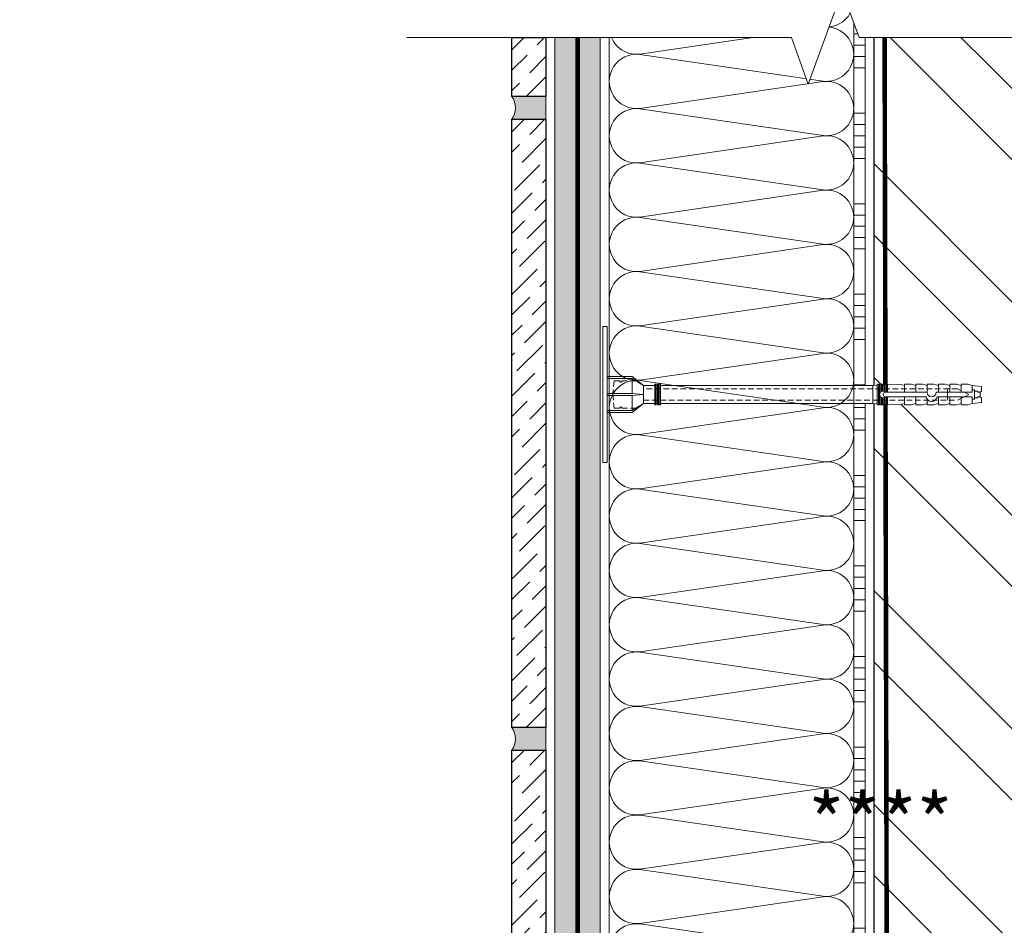
# Model space of a CAD drawing. Units: millimetres. Extents: x -64412 to 130713, y -32471 to 3415.
# Drawn here: x 71639 to 72074, y -13617 to -13217 of the extents above; entities that cross this region are included whole.
import ezdxf
from ezdxf import colors
from ezdxf.entities.mleader import LeaderData, LeaderLine
from ezdxf.math import Vec2, Vec3

# ---------------------------------------------------------------- set-up
doc = ezdxf.new("R2010")
doc.units = ezdxf.units.MM
for name, pattern in [('ACAD_ISO03W100', [30, 12, -18]), ('HIDDEN', [0.375, 0.25, -0.125]), ('Штриховая', [6, 2, -2, 2])]:
    doc.linetypes.add(name, pattern=pattern)
doc.layers.get('0').update_dxf_attribs({"lineweight": 30})
for name, color, linetype, lineweight in [('FP-XX-МАРКИ ПОМЕЩЕНИЙ', 250, 'Continuous', 25), ('TN-ГРУНТОВКА', 6, 'Continuous', 15), ('TN-КИРПИЧ', 246, 'Continuous', 30), ('TN-КЛЕЙ', 1, 'Continuous', 15), ('TN-СТЯЖКА', 252, 'Continuous', 15), ('TN-УТЕПЛИТЕЛЬ КВ', 42, 'Continuous', 15), ('Плитка', 234, 'Continuous', 5), ('ТН_Крепеж', 7, 'Continuous', 15)]:
    doc.layers.add(name, color=color, linetype=linetype, lineweight=lineweight)
doc.layers.add('TN-АННОТАЦИИ', color=7, linetype='Continuous', lineweight=20, true_color=0x000000)
doc.layers.add('TN-АННОТАЦИИ @ 10', color=7, linetype='Continuous', lineweight=20, true_color=0x000000)
doc.layers.add('Стеклосетка', color=7, linetype='ACAD_ISO03W100')
doc.styles.add('TN-Текст', font='isocpeur.ttf')
doc.styles.add('TN-Текст-Аннотативный', font='isocpeur.ttf')

# ---------------------------------------------------------------- blocks, each defined once
blk = doc.blocks.new('*U56')
at = {"layer": 'TN-КИРПИЧ', "lineweight": 13}
h = blk.add_hatch(dxfattribs=at)
h.set_pattern_fill('ANSI32', color=256, scale=7)
h.set_pattern_definition([(45, (-155.8, -70.22), (-47.1463, 47.1463), []), (45, (-124.37, -70.22), (-47.1463, 47.1463), [])])
h.paths.add_polyline_path([(-155.8, 0), (200, 0), (200, 629.78), (-155.8, 629.78)])
at = {"layer": 'TN-КИРПИЧ'}
blk.add_lwpolyline([(-155.8, 0), (200, 0), (200, 629.78), (-155.8, 629.78)], close=True, dxfattribs=at)
blk = doc.blocks.new('*U21')
at = {"color": 1, "ltscale": 100}
for points in [[(10, 0), (10, 5)], [(15, 0), (15, 5)], [(20, 0), (20, 5)], [(25, 0), (25, 5)], [(30, 0), (30, 5)], [(50, 0), (50, 5)], [(55, 0), (55, 5)], [(60, 0), (60, 5)], [(65, 0), (65, 5)], [(70, 0), (70, 5)], [(90, 0), (90, 5)], [(95, 0), (95, 5)], [(100, 0), (100, 5)], [(105, 0), (105, 5)], [(110, 0), (110, 5)], [(130, 0), (130, 5)], [(135, 0), (135, 5)], [(140, 0), (140, 5)], [(145, 0), (145, 5)], [(150, 0), (150, 5)], [(170, 0), (170, 5)], [(175, 0), (175, 5)], [(180, 0), (180, 5)], [(185, 0), (185, 5)], [(190, 0), (190, 5)], [(210, 0), (210, 5)], [(215, 0), (215, 5)], [(220, 0), (220, 5)], [(225, 0), (225, 5)], [(230, 0), (230, 5)], [(250, 0), (250, 5)], [(255, 0), (255, 5)], [(260, 0), (260, 5)], [(265, 0), (265, 5)], [(270, 0), (270, 5)], [(290, 0), (290, 5)], [(295, 0), (295, 5)], [(300, 0), (300, 5)], [(305, 0), (305, 5)], [(310, 0), (310, 5)], [(330, 0), (330, 5)], [(335, 0), (335, 5)], [(340, 0), (340, 5)], [(345, 0), (345, 5)], [(350, 0), (350, 5)], [(370, 0), (370, 5)], [(375, 0), (375, 5)], [(380, 0), (380, 5)], [(385, 0), (385, 5)], [(390, 0), (390, 5)], [(410, 0), (410, 5)], [(415, 0), (415, 5)], [(420, 0), (420, 5)], [(425, 0), (425, 5)], [(430, 0), (430, 5)], [(450, 0), (450, 5)], [(455, 0), (455, 5)], [(460, 0), (460, 5)], [(465, 0), (465, 5)], [(470, 0), (470, 5)], [(490, 0), (490, 5)], [(495, 0), (495, 5)], [(500, 0), (500, 5)], [(505, 0), (505, 5)], [(510, 0), (510, 5)], [(530, 0), (530, 5)], [(535, 0), (535, 5)], [(540, 0), (540, 5)], [(545, 0), (545, 5)], [(550, 0), (550, 5)], [(570, 0), (570, 5)], [(575, 0), (575, 5)], [(580, 0), (580, 5)], [(585, 0), (585, 5)], [(590, 0), (590, 5)], [(600, 0), (0, 0)]]:
    blk.add_lwpolyline(points, dxfattribs=at)
blk = doc.blocks.new('Фасадный держатель_низ')
at = {"layer": 'ТН_Крепеж', "ltscale": 100}
for points in [[(-15.6, 0.4), (-15.6, 1.8), (-16.8, 1.8), (-17.6, 1.6)], [(-13.6, 0.4), (-13.6, 1.8), (-14.8, 1.8), (-15.6, 1.6)], [(-11.6, 0.4), (-11.6, 1.8), (-12.8, 1.8), (-13.6, 1.6)], [(-9.6, 0.82), (-9.6, 1.8), (-10.8, 1.8), (-11.6, 1.6)], [(-7.6, 0.4), (-7.6, 1.8), (-8.8, 1.8), (-9.6, 1.6)], [(-5.6, 0.4), (-5.6, 1.8), (-6.8, 1.8), (-7.6, 1.6)], [(-2.6, 1.71), (-4.8, 1.8), (-5.6, 1.6)], [(-2.4, 0.4), (-2.4, 1.8), (-2.6, 1.8), (-2.6, 0.4)], [(-2, 0.57), (-2, 1.8), (-2.2, 1.8), (-2.2, 0.45)], [(-1.6, 0.57), (-1.6, 1.8), (-1.8, 1.8), (-1.8, 0.6)], [(-1.4, -0.45), (-1.4, -1.8), (-1.2, -1.8), (-1.2, 1.8), (-1.4, 1.8), (-1.4, 0.45)], [(-18, 0.6), (-18.6, 0.6), (-18.6, 0.4), (-19, 0.4)], [(-17.6, 0.8), (-18, 0.8), (-18, -0.8), (-17.6, -0.8)], [(-2.2, 1.69), (-2.4, 1.7)], [(-1.8, 1.67), (-2, 1.68)], [(-1.4, 1.66), (-1.6, 1.67)], [(-1, 1.64), (-1.2, 1.65)], [(-0.8, -1.63), (0, -1.6), (0, 1.6), (-0.8, 1.63)], [(-18, -0.6), (-18.6, -0.6), (-18.6, -0.4), (-19, -0.4)], [(-15.6, -0.4), (-15.6, -1.8), (-16.8, -1.8), (-17.6, -1.6)], [(-13.6, -0.4), (-13.6, -1.8), (-14.8, -1.8), (-15.6, -1.6)], [(-11.6, -0.4), (-11.6, -1.8), (-12.8, -1.8), (-13.6, -1.6)], [(-9.6, -0.4), (-9.6, -1.8), (-10.8, -1.8), (-11.6, -1.6)], [(-7.6, -0.4), (-7.6, -1.8), (-8.8, -1.8), (-9.6, -1.6)], [(-5.6, -0.4), (-5.6, -1.8), (-6.8, -1.8), (-7.6, -1.6)], [(-2.6, -1.71), (-4.8, -1.8), (-5.6, -1.6)], [(-2.6, -0.4), (-2.6, -1.8), (-2.4, -1.8), (-2.4, -0.4)], [(-2.2, -1.69), (-2.4, -1.7)], [(-2.2, -0.45), (-2.2, -1.8), (-2, -1.8), (-2, -0.57)], [(-1.8, -1.68), (-2, -1.68)], [(-1.8, -0.6), (-1.8, -1.8), (-1.6, -1.8), (-1.6, -0.57)], [(-1.4, -1.66), (-1.6, -1.67)], [(-1, -1.64), (-1.2, -1.65)]]:
    blk.add_lwpolyline(points, dxfattribs=at)
blk.add_lwpolyline([(-0.8, 1.8), (-1, 1.8), (-1, -1.8), (-0.8, -1.8)], close=True, dxfattribs=at)
for points in [[(-17.6, -1.6), (-17.6, -0.4), (-11.2, -0.4, -1), (-9.6, -0.4), (-2.25, -0.4, 1), (-2.25, 0.4), (-9.4, 0.4, 0.810442), (-11.4, 0.4), (-17.6, 0.4), (-17.6, 1.6), (-19.2, 1.4), (-19.2, 0.6), (-19, 0.4), (-19, -0.4), (-19.2, -0.6), (-19.2, -1.4), (-17.6, -1.6)], [(-2.25, -0.4, 2.618034), (-2.25, 0.4, 2.236068)]]:
    blk.add_lwpolyline(points, format="xyb", dxfattribs=at)
at = {"layer": 'ТН_Крепеж', "linetype": 'HIDDEN', "ltscale": 10}
blk.add_lwpolyline([(-13.2, 1), (-13.2, -1)], dxfattribs=at)
blk = doc.blocks.new('Фасадный держатель_верх')
at = {"layer": 'ТН_Крепеж', "ltscale": 100}
for points in [[(9.4, 12), (10.2, 12), (10.2, -12), (9.4, -12)], [(0.2, 1.8), (0, 1.8), (0, -1.8), (0.2, -1.8)], [(0.6, 1.8), (0.4, 1.8), (0.4, -1.8), (0.6, -1.8)], [(1, 1.8), (0.8, 1.8), (0.8, -1.8), (1, -1.8)]]:
    blk.add_lwpolyline(points, close=True, dxfattribs=at)
for points in [[(9.4, 3.2), (5, 3.2), (3, 1.6), (3, -1.6), (5, -3.2), (9.4, -3.2)], [(9.4, 2.8), (5, 2.8), (3, 1.6)], [(5, 2.8), (5, 0.2)], [(0.4, 1.6), (0.2, 1.6)], [(0.8, 1.6), (0.6, 1.6)], [(3, 1.6), (1, 1.6)], [(9.4, -0.2), (5, -0.2), (3, 0), (5, 0.2), (9.4, 0.2)], [(0.4, -1.6), (0.2, -1.6)], [(0.8, -1.6), (0.6, -1.6)], [(3, -1.6), (1, -1.6)], [(9.4, -2.8), (5, -2.8), (3, -1.6)], [(5, -0.2), (5, -2.8)]]:
    blk.add_lwpolyline(points, dxfattribs=at)
blk = doc.blocks.new('*U116')
at = {"color": 1, "lineweight": 0}
blk.add_wipeout([(2, -29), (0, -29), (0, -7), (-11, -7), (-16, -3), (-21, -3), (-21, -3.5), (-21.5, -3.5), (-21.5, -3), (-22, -3), (-22, -3.5), (-22.5, -3.5), (-22.5, -3), (-23, -3), (-23, -3.5), (-23.5, -3.5), (-23.5, -3), (-117.33, -3), (-119.33, -3.08), (-119.33, -3.5), (-119.83, -3.5), (-119.83, -3.1), (-120.33, -3.13), (-120.33, -3.5), (-120.83, -3.5), (-120.83, -3.15), (-121.33, -3.17), (-121.33, -3.5), (-121.83, -3.5), (-121.83, -3.19), (-122.33, -3.21), (-122.33, -3.5), (-122.83, -3.5), (-122.83, -3.23), (-123.33, -3.25), (-123.33, -3.5), (-123.83, -3.5), (-123.83, -3.27), (-129.33, -3.5), (-131.33, -3), (-131.33, -3.5), (-134.33, -3.5), (-136.33, -3), (-136.33, -3.5), (-139.33, -3.5), (-141.33, -3), (-141.33, -3.5), (-144.33, -3.5), (-146.33, -3), (-146.33, -3.5), (-149.33, -3.5), (-151.33, -3), (-151.33, -3.5), (-154.33, -3.5), (-156.33, -3), (-156.33, -3.5), (-159.33, -3.5), (-161.33, -3), (-165.33, -2.5), (-165.33, -0.5), (-164.83, 0), (-164.83, 2), (-165.33, 2.5), (-165.33, 4.5), (-161.33, 5), (-159.33, 5.5), (-156.33, 5.5), (-156.33, 5), (-154.33, 5.5), (-151.33, 5.5), (-151.33, 5), (-149.33, 5.5), (-146.33, 5.5), (-146.33, 5), (-144.33, 5.5), (-141.33, 5.5), (-141.33, 5), (-139.33, 5.5), (-136.33, 5.5), (-136.33, 5), (-134.33, 5.5), (-131.33, 5.5), (-131.33, 5), (-129.33, 5.5), (-123.83, 5.27), (-123.83, 5.5), (-123.33, 5.5), (-123.33, 5.25), (-122.83, 5.23), (-122.83, 5.5), (-122.33, 5.5), (-122.33, 5.21), (-121.83, 5.19), (-121.83, 5.5), (-121.33, 5.5), (-121.33, 5.17), (-120.83, 5.15), (-120.83, 5.5), (-120.33, 5.5), (-120.33, 5.12), (-119.83, 5.1), (-119.83, 5.5), (-119.33, 5.5), (-119.33, 5.08), (-117.33, 5), (-23.5, 5), (-23.5, 5.5), (-23, 5.5), (-23, 5), (-22.5, 5), (-22.5, 5.5), (-22, 5.5), (-22, 5), (-21.5, 5), (-21.5, 5.5), (-21, 5.5), (-21, 5), (-16, 5), (-11, 9), (0, 9), (0, 31), (2, 31)], dxfattribs=at)
at = {"color": 7, "linetype": 'HIDDEN', "ltscale": 10}
blk.add_lwpolyline([(-2.5, 1), (-3, -5), (-5.5, -5, 1), (-6.5, -5), (-12.63, -5), (-16, -3), (-16, -1.5), (-154.83, -1.5), (-159.83, 1), (-154.83, 3.5), (-16, 3.5), (-16, 5), (-12.63, 7), (-6.5, 7, 1), (-5.5, 7), (-3, 7), (-2.5, 1)], format="xyb", dxfattribs=at)
at = {"color": 7, "ltscale": 100}
for points in [[(-23.5, 5), (-117.33, 5)], [(-23.5, -3), (-117.33, -3)]]:
    blk.add_lwpolyline(points, dxfattribs=at)
at = {"color": 7, "xscale": -2.5, "yscale": 2.5, "zscale": 2.5, "rotation": 180}
for name, p in [('Фасадный держатель_верх', (-23.5, 1)), ('Фасадный держатель_низ', (-117.33, 1))]:
    blk.add_blockref(name, p, dxfattribs=at)
blk = doc.blocks.new('*U117')
at = {"ltscale": 100}
for p, q in [((0, 112), (24, 112)), ((0, 4), (0, 112)), ((24, 112), (48, 112)), ((48, 112), (72, 112)), ((72, 112), (96, 112)), ((96, 112), (120, 112)), ((120, 112), (144, 112)), ((144, 112), (168, 112)), ((168, 112), (192, 112)), ((192, 112), (216, 112)), ((216, 112), (240, 112)), ((240, 112), (264, 112)), ((264, 112), (288, 112)), ((288, 112), (312, 112)), ((312, 112), (336, 112)), ((336, 112), (360, 112)), ((360, 112), (384, 112)), ((384, 112), (408, 112)), ((408, 112), (432, 112)), ((432, 112), (456, 112)), ((456, 112), (480, 112)), ((480, 112), (504, 112)), ((504, 112), (528, 112)), ((528, 112), (552, 112)), ((552, 112), (576, 112)), ((576, 112), (600, 112)), ((600, 112), (624, 112)), ((0, 4), (24, 4)), ((24, 4), (48, 4)), ((48, 4), (72, 4)), ((72, 4), (96, 4)), ((96, 4), (120, 4)), ((120, 4), (144, 4)), ((144, 4), (168, 4)), ((168, 4), (192, 4)), ((192, 4), (216, 4)), ((216, 4), (240, 4)), ((240, 4), (264, 4)), ((264, 4), (288, 4)), ((288, 4), (312, 4)), ((312, 4), (336, 4)), ((336, 4), (360, 4)), ((360, 4), (384, 4)), ((384, 4), (408, 4)), ((408, 4), (432, 4)), ((432, 4), (456, 4)), ((456, 4), (480, 4)), ((480, 4), (504, 4)), ((504, 4), (528, 4)), ((528, 4), (552, 4)), ((552, 4), (576, 4)), ((576, 4), (600, 4)), ((600, 4), (624, 4))]:
    blk.add_line(p, q, dxfattribs=at)
at = {"lineweight": 9, "ltscale": 100, "transparency": 33554559}
for points in [[(0, 4, 0.451718), (11.9, 17.51), (0.1, 98.49, -1.135042), (23.9, 98.49), (12.1, 17.51, 0.451718), (24, 4, 0.451718)], [(24, 4, 0.451718), (35.9, 17.51), (24.1, 98.49, -1.135042), (47.9, 98.49), (36.1, 17.51, 0.451718), (48, 4, 0.451718)], [(48, 4, 0.451718), (59.9, 17.51), (48.1, 98.49, -1.135042), (71.9, 98.49), (60.1, 17.51, 0.451718), (72, 4, 0.451718)], [(72, 4, 0.451718), (83.9, 17.51), (72.1, 98.49, -1.135042), (95.9, 98.49), (84.1, 17.51, 0.451718), (96, 4, 0.451718)], [(96, 4, 0.451718), (107.9, 17.51), (96.1, 98.49, -1.135042), (119.9, 98.49), (108.1, 17.51, 0.451718), (120, 4, 0.451718)], [(120, 4, 0.451718), (131.9, 17.51), (120.1, 98.49, -1.135042), (143.9, 98.49), (132.1, 17.51, 0.451718), (144, 4, 0.451718)], [(144, 4, 0.451718), (155.9, 17.51), (144.1, 98.49, -1.135042), (167.9, 98.49), (156.1, 17.51, 0.451718), (168, 4, 0.451718)], [(168, 4, 0.451718), (179.9, 17.51), (168.1, 98.49, -1.135042), (191.9, 98.49), (180.1, 17.51, 0.451718), (192, 4, 0.451718)], [(192, 4, 0.451718), (203.9, 17.51), (192.1, 98.49, -1.135042), (215.9, 98.49), (204.1, 17.51, 0.451718), (216, 4, 0.451718)], [(216, 4, 0.451718), (227.9, 17.51), (216.1, 98.49, -1.135042), (239.9, 98.49), (228.1, 17.51, 0.451718), (240, 4, 0.451718)], [(240, 4, 0.451718), (251.9, 17.51), (240.1, 98.49, -1.135042), (263.9, 98.49), (252.1, 17.51, 0.451718), (264, 4, 0.451718)], [(264, 4, 0.451718), (275.9, 17.51), (264.1, 98.49, -1.135042), (287.9, 98.49), (276.1, 17.51, 0.451718), (288, 4, 0.451718)], [(288, 4, 0.451718), (299.9, 17.51), (288.1, 98.49, -1.135042), (311.9, 98.49), (300.1, 17.51, 0.451718), (312, 4, 0.451718)], [(312, 4, 0.451718), (323.9, 17.51), (312.1, 98.49, -1.135042), (335.9, 98.49), (324.1, 17.51, 0.451718), (336, 4, 0.451718)], [(336, 4, 0.451718), (347.9, 17.51), (336.1, 98.49, -1.135042), (359.9, 98.49), (348.1, 17.51, 0.451718), (360, 4, 0.451718)], [(360, 4, 0.451718), (371.9, 17.51), (360.1, 98.49, -1.135042), (383.9, 98.49), (372.1, 17.51, 0.451718), (384, 4, 0.451718)], [(384, 4, 0.451718), (395.9, 17.51), (384.1, 98.49, -1.135042), (407.9, 98.49), (396.1, 17.51, 0.451718), (408, 4, 0.451718)], [(408, 4, 0.451718), (419.9, 17.51), (408.1, 98.49, -1.135042), (431.9, 98.49), (420.1, 17.51, 0.451718), (432, 4, 0.451718)], [(432, 4, 0.451718), (443.9, 17.51), (432.1, 98.49, -1.135042), (455.9, 98.49), (444.1, 17.51, 0.451718), (456, 4, 0.451718)], [(456, 4, 0.451718), (467.9, 17.51), (456.1, 98.49, -1.135042), (479.9, 98.49), (468.1, 17.51, 0.451718), (480, 4, 0.451718)], [(480, 4, 0.451718), (491.9, 17.51), (480.1, 98.49, -1.135042), (503.9, 98.49), (492.1, 17.51, 0.451718), (504, 4, 0.451718)], [(504, 4, 0.451718), (515.9, 17.51), (504.1, 98.49, -1.135042), (527.9, 98.49), (516.1, 17.51, 0.451718), (528, 4, 0.451718)], [(528, 4, 0.451718), (539.9, 17.51), (528.1, 98.49, -1.135042), (551.9, 98.49), (540.1, 17.51, 0.451718), (552, 4, 0.451718)], [(552, 4, 0.451718), (563.9, 17.51), (552.1, 98.49, -1.135042), (575.9, 98.49), (564.1, 17.51, 0.451718), (576, 4, 0.451718)], [(576, 4, 0.451718), (587.9, 17.51), (576.1, 98.49, -1.135042), (599.9, 98.49), (588.1, 17.51, 0.451718), (600, 4, 0.451718)], [(600, 4, 0.451718), (611.9, 17.51), (600.1, 98.49, -1.135042), (623.9, 98.49), (612.1, 17.51, 0.451718), (624, 4, 0.451718)]]:
    blk.add_lwpolyline(points, format="xyb", dxfattribs=at)
blk = doc.blocks.new('*U118')
at = {"lineweight": 0}
blk.add_wipeout([(66.8, -731.4), (-1498.6, -731.4), (-1573.6, -525.3), (-1723.6, -937.5), (-1798.6, -731.4), (-3147.3, -731.4), (-3222.3, -525.3), (-3372.3, -937.5), (-3447.3, -731.4), (-5746.9, -731.4), (-5746.9, 0), (-3447.3, 0), (-3372.3, -206.1), (-3222.3, 206.1), (-3147.3, 0), (-1798.6, 0), (-1723.6, -206.1), (-1573.6, 206.1), (-1498.6, 0), (66.8, 0)], dxfattribs=at).dxf.layer = 'FP-XX-МАРКИ ПОМЕЩЕНИЙ'
at = {"linetype": 'Continuous'}
blk.add_lwpolyline([(-5145.9, 0), (-3447.3, 0), (-3447.3, 0), (-3372.3, -206.1), (-3222.3, 206.1), (-3147.3, 0), (-3147.3, 0), (-1798.6, 0), (-1723.6, -206.1), (-1573.6, 206.1), (-1498.6, 0), (200, 0)], dxfattribs=at)
blk = doc.blocks.new('_DotSmall')
at = {"color": 0, "linetype": 'ByBlock', "const_width": 0.5}
blk.add_lwpolyline([(-0.0625, 0, 1), (0.0625, 0, 1)], format="xyb", close=True, dxfattribs=at)

msp = doc.modelspace()

# ---------------------------------------------------------------- hatches: boundary and pattern name
at = {"lineweight": 9}
h = msp.add_hatch(dxfattribs=at)
h.set_pattern_fill('ANSI36', color=256, scale=2)
h.set_pattern_definition([(45, (62258.849, -6789.7796), (3.367596, 12.347852), [15.875, -3.175, 0, -3.175])])
h.paths.add_polyline_path([(71856.55, -13529.87), (71871.55, -13529.87), (71871.55, -13261.23), (71856.55, -13261.23)])
h = msp.add_hatch(dxfattribs=at)
h.set_pattern_fill('ANSI36', color=256, scale=2)
h.set_pattern_definition([(45, (62258.849, -7068.4167), (3.367596, 12.347852), [15.875, -3.175, 0, -3.175])])
h.paths.add_polyline_path([(71856.55, -13808.5), (71871.55, -13808.5), (71871.55, -13539.87), (71856.55, -13539.87)])
at = {"layer": 'TN-СТЯЖКА'}
h = msp.add_hatch(dxfattribs=at)
h.set_pattern_fill('AR-SAND', color=256, scale=0.1)
h.set_pattern_definition([(37.5, (70627.6215, -15612.3563), (-0.160003, 4.8941324), [0, -3.8608, 0, -4.318, 0, -4.1275]), (7.5, (70627.6215, -15612.3563), (4.495233, 7.168251), [0, -2.0828, 0, -3.4798, 0, -1.3335]), (327.5, (70624.4973, -15612.3563), (7.909924, 0.014372), [0, -1.27, 0, -4.572, 0, -5.969]), (317.5, (70624.497, -15612.356), (7.635565, 2.229293), [0, -0.635, 0, -2.9972, 0, -3.429])])
h.paths.add_polyline_path([(71875.55, -13808.5), (71895.55, -13808.5), (71895.55, -13208.5), (71875.55, -13208.5)])
at = {"layer": 'TN-СТЯЖКА', "lineweight": 9, "transparency": 33554585}
h = msp.add_hatch(color=256, dxfattribs=at)
h.dxf.hatch_style = 1
h.paths.add_polyline_path([(71871.55, -13251.23), (71856.55, -13251.23, -0.296358), (71856.55, -13261.23), (71871.55, -13261.23)])
h = msp.add_hatch(color=256, dxfattribs=at)
h.dxf.hatch_style = 1
h.paths.add_polyline_path([(71871.55, -13529.87), (71856.55, -13529.87, -0.296358), (71856.55, -13539.87), (71871.55, -13539.87)])

# ---------------------------------------------------------------- linework, layer by layer
at = {"layer": 'TN-ГРУНТОВКА', "linetype": 'Штриховая', "ltscale": 0.5}
msp.add_lwpolyline([(72022.56, -13809.47, 2, 2, 0), (72021.17, -13208.5, 2, 2, 0)], format="xyseb", dxfattribs=at)
at = {"layer": 'TN-СТЯЖКА'}
msp.add_lwpolyline([(71875.55, -13808.5), (71895.55, -13808.5), (71895.55, -13208.5), (71875.55, -13208.5)], close=True, dxfattribs=at)
at = {"layer": 'TN-СТЯЖКА', "lineweight": 9}
for points in [[(71856.55, -13251.23), (71871.55, -13251.23), (71871.55, -13261.23), (71856.55, -13261.23, 0.296358)], [(71856.55, -13529.87), (71871.55, -13529.87), (71871.55, -13539.87), (71856.55, -13539.87, 0.296358)]]:
    msp.add_lwpolyline(points, format="xyb", close=True, dxfattribs=at)
at = {"layer": 'Плитка', "lineweight": 30}
for points in [[(71856.55, -13261.23), (71871.55, -13261.23), (71871.55, -13529.87), (71856.55, -13529.87), (71856.55, -13261.23)], [(71856.55, -13539.87), (71871.55, -13539.87), (71871.55, -13808.5), (71856.55, -13808.5), (71856.55, -13539.87)]]:
    msp.add_lwpolyline(points, dxfattribs=at)
at = {"layer": 'Стеклосетка', "linetype": 'Штриховая', "const_width": 2}
msp.add_lwpolyline([(71885.55, -13808.5), (71885.55, -13208.5)], dxfattribs=at)

# ---------------------------------------------------------------- block references
at = {"xscale": -1}
msp.add_blockref('*U56', (72216.55, -13808.5), dxfattribs=at)
at = {"layer": 'TN-КЛЕЙ', "ltscale": 100, "xscale": -1, "rotation": 90}
msp.add_blockref('*U21', (72012.55, -13208.5), dxfattribs=at)

# ---------------------------------------------------------------- leaders
at = {"layer": 'TN-АННОТАЦИИ @ 10'}
ml = msp.add_multileader_mtext('Standard', dxfattribs=at)
ml.set_content('Геотекстиль типа "Typar" завести на вертикаль\\Pвыше уровня подстилающего слоя из песка', color=256, style='TN-Текст')
ml.set_leader_properties(color=256, linetype='ByLayer', lineweight=-1)
ml.set_arrow_properties(name='DOTSMALL')
ml.build(insert=Vec2(0, 0))
ml.multileader.update_dxf_attribs({"text_left_attachment_type": 6, "text_right_attachment_type": 6, "dogleg_length": 100, "arrow_head_size": 50, "scale": 10})
ctx = ml.context
ctx.base_point, ctx.scale, ctx.char_height, ctx.arrow_head_size, ctx.landing_gap_size, ctx.plane_origin = Vec3(73132.75, -13567.72), 10, 25, 50, 0, Vec3(74522.15, -13918.9)
ctx.left_attachment, ctx.right_attachment, ctx.text_align_type = 6, 6, 1
notes = []
notes.append((ctx, [(0, (1, 1, 0), (73124.57, -13567.72), (1, 0), 8.18, [(0, [(73068.06, -13439.54)], 0, [])])]))
ctx.mtext.insert, ctx.mtext.width, ctx.mtext.alignment, ctx.mtext.line_spacing_style, ctx.mtext.flow_direction = Vec3(73529.62, -13535.22), 806.757, 2, 2, 5
ml = msp.add_multileader_mtext('Standard', dxfattribs=at)
ml.set_content('Плитка клинкерная', color=256, style='TN-Текст')
ml.set_leader_properties(color=256, linetype='ByLayer', lineweight=-1)
ml.set_arrow_properties(name='DOTSMALL')
ml.build(insert=Vec2(0, 0))
ml.multileader.update_dxf_attribs({"text_left_attachment_type": 6, "text_right_attachment_type": 6, "dogleg_length": 100, "arrow_head_size": 50, "scale": 10})
ctx = ml.context
ctx.base_point, ctx.scale, ctx.char_height, ctx.arrow_head_size, ctx.landing_gap_size, ctx.plane_origin = Vec3(70664.78, -13617.51), 10, 25, 50, 0, Vec3(68554.07, -14723.49)
ctx.left_attachment, ctx.right_attachment, ctx.text_align_type = 6, 6, 1
notes.append((ctx, [(1, (1, 1, 0), (70656.6, -13617.51), (1, 0), 8.18, [(0, [(71941.17, -14049.01), (70656.6, -14049.01)], 0, [])])]))
ctx.mtext.insert, ctx.mtext.alignment, ctx.mtext.line_spacing_style, ctx.mtext.flow_direction = Vec3(70816.03, -13585.01), 2, 2, 5
for ctx, leaders in notes:
    for number, flags, end, landing, length, lines in leaders:
        leader = LeaderData()
        leader.index, (leader.has_last_leader_line, leader.has_dogleg_vector, leader.attachment_direction) = number, flags
        leader.last_leader_point, leader.dogleg_vector, leader.dogleg_length = Vec3(end), Vec3(landing), length
        for number, points, colour, breaks in lines:
            line = LeaderLine()
            line.index, line.vertices, line.color, line.breaks = number, Vec3.list(points), colors.encode_raw_color(colour), breaks
            leader.lines.append(line)
        ctx.leaders.append(leader)

# ---------------------------------------------------------------- next in the draw order: block references
at = {"layer": 'ТН_Крепеж', "ltscale": 100, "xscale": -1}
msp.add_blockref('*U116', (71898.64, -13383.78), dxfattribs=at)

# ---------------------------------------------------------------- next in the draw order: block references
at = {"layer": 'TN-УТЕПЛИТЕЛЬ КВ', "ltscale": 100, "rotation": 90.00000000000001}
msp.add_blockref('*U117', (72011.55, -13808.5), dxfattribs=at)

# ---------------------------------------------------------------- next in the draw order: block references
at = {"layer": 'TN-АННОТАЦИИ', "xscale": 0.1, "yscale": 0.1, "zscale": 0.1, "rotation": 180}
msp.add_blockref('*U118', (71830.13, -13225.14), dxfattribs=at)

# ---------------------------------------------------------------- next in the draw order: hatches: boundary and pattern name
at = {"lineweight": 9}
h = msp.add_hatch(dxfattribs=at)
h.set_pattern_fill('ANSI36', color=256, scale=2)
h.set_pattern_definition([(45, (62258.849, -6511.1426), (3.367596, 12.347852), [15.875, -3.175, 0, -3.175])])
h.paths.add_polyline_path([(71871.55, -13225.14), (71856.55, -13225.14), (71856.55, -13251.23), (71871.55, -13251.23)])

# ---------------------------------------------------------------- next in the draw order: linework, layer by layer
at = {"layer": 'Плитка', "lineweight": 30}
msp.add_lwpolyline([(71856.55, -13225.14), (71871.55, -13225.14), (71871.55, -13251.23), (71856.55, -13251.23), (71856.55, -13225.14)], dxfattribs=at)

# ---------------------------------------------------------------- next in the draw order: texts
at = {"layer": 'TN-АННОТАЦИИ', "color": 0, "insert": (70112.52, -12183.98), "char_height": 25, "attachment_point": 1, "style": 'TN-Текст-Аннотативный'}
msp.add_mtext_dynamic_manual_height_columns('\\A1;\\pi-100,l175,t175;*^Iдопускается замена на праймер битумный эмульсионный ТЕХНОНИКОЛЬ №04, праймер битумный ТЕХНОНИКОЛЬ №01.\\P\\pt175,200;**^Iна чертеже изображен план.\\P***^Iдопускается замена на гидрошпонку ТЕХНОНИКОЛЬ ФУНДАМЕНТ ДШ-В-250, подбирается в \\P\\pi0,t200;зависимости от ширины деформационного шва.\\P\\pi-100,t175;****^Iдопускается замена на{\\C7; гернитовый шнур ТН Фундамент 30/10 или 20/08, подбирается в зависимости от ширины деформационного шва.}', width=1812.8886, gutter_width=20358.2, heights=[489.58], dxfattribs=at)

doc.saveas('drawing.dxf')
